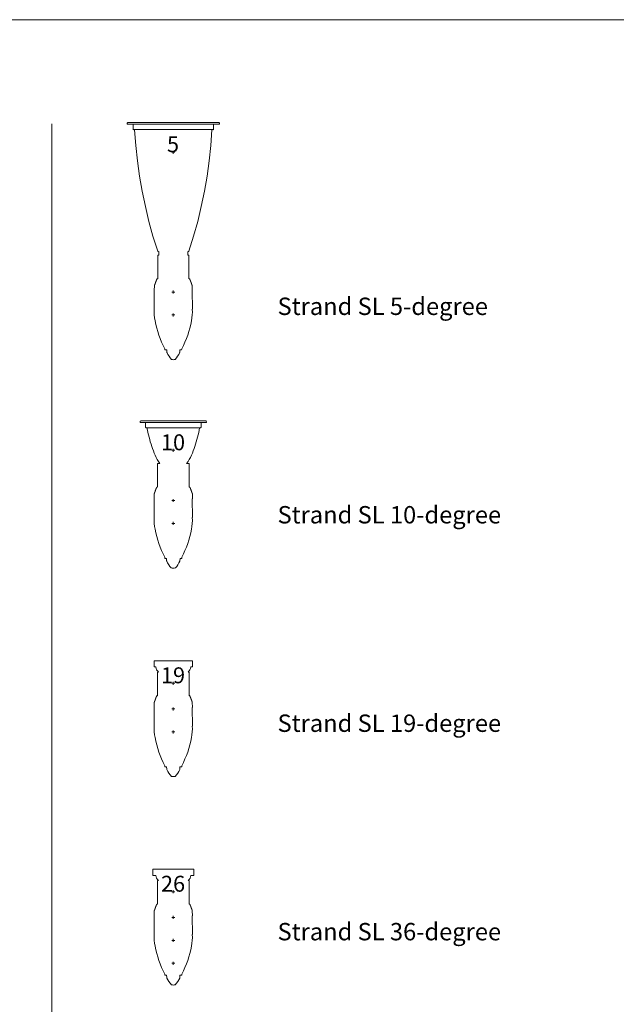
# Model space of a CAD drawing. Units: inches. Extents: x 358.24 to 362.95, y 14.6 to 17.7.
# Drawn here: x 359.5 to 360.01, y 16.85 to 17.7 of the extents above; entities that cross this region are included whole.
import ezdxf

# ---------------------------------------------------------------- set-up
doc = ezdxf.new("R2010")
doc.units = ezdxf.units.IN
doc.header["$LTSCALE"] = 0.2
doc.header["$MEASUREMENT"] = 0
doc.layers.get('0').update_dxf_attribs({"lineweight": 5})
doc.layers.add('4', color=7, linetype='Continuous', lineweight=5)
doc.layers.add('border', color=7, linetype='Continuous', lineweight=5)
doc.styles.add('Arial', font='Arial')

# ---------------------------------------------------------------- blocks, each defined once
blk = doc.blocks.new('STRAND_SL05')
at = {"layer": 'border', "color": 5, "linetype": 'Continuous', "lineweight": 5}
for p, q in [((-7.96, 32.98), (-7.96, 33.11)), ((-7.96, 32.98), (0, 32.98)), ((-7.87, 33.25), (0, 33.25)), ((-6.96, 32.98), (-6.96, 32.06)), ((7.87, 33.25), (0, 33.25)), ((7.96, 32.98), (0, 32.98)), ((6.96, 32.98), (6.96, 32.06)), ((7.96, 32.98), (7.96, 33.11)), ((-6.9, 32.01), (0, 32.01)), ((6.9, 32.01), (0, 32.01)), ((0, 28.11), (-0.25, 28.11)), ((0, 28.11), (0, 28.36)), ((0, 28.11), (0.25, 28.11)), ((0, 28.11), (0, 27.86)), ((-2.69, 6.26), (-2.69, 10.29)), ((-2.63, 10.34), (-2.52, 10.34)), ((-2.52, 10.34), (-2.52, 10.94)), ((2.52, 10.34), (2.52, 10.94)), ((2.63, 10.34), (2.52, 10.34)), ((2.69, 6.26), (2.69, 10.29)), ((-3.28, 4.24), (-3.25, 5.12)), ((3.28, 4.24), (3.25, 5.12)), ((-3.29, 1), (-3.28, 4.24)), ((0, 3.96), (-0.25, 3.96)), ((0, 3.96), (0, 4.21)), ((0, 3.96), (0.25, 3.96)), ((0, 3.96), (0, 3.71)), ((3.29, 1), (3.28, 4.24)), ((0, 0), (-0.25, 0)), ((0, 0), (0, 0.25)), ((0, 0), (0.25, 0)), ((0, 0), (0, -0.25)), ((-1.45, -5.84), (-1.44, -6)), ((-1.12, -6.04), (-1.4, -6.04)), ((-1.12, -6.04), (-1.1, -6.44)), ((1.12, -6.04), (1.1, -6.44)), ((1.12, -6.04), (1.4, -6.04)), ((1.45, -5.84), (1.44, -6))]:
    blk.add_line(p, q, dxfattribs=at)
at = {"layer": 'border', "color": 5, "linetype": 'Continuous', "lineweight": 5, "flags": 128}
for points in [[(-2.68, 11.04), (-3.51, 13.59), (-4.21, 16.16), (-4.82, 18.76), (-5.36, 21.36), (-5.82, 23.98), (-6.2, 26.62), (-6.5, 29.27), (-6.68, 31.95)], [(2.68, 11.04), (3.51, 13.59), (4.21, 16.16), (4.82, 18.76), (5.36, 21.36), (5.82, 23.98), (6.2, 26.62), (6.5, 29.27), (6.68, 31.95)], [(-1.08, -6.51), (-1.09, -6.49), (-1.1, -6.46), (-1.1, -6.44)], [(1.08, -6.51), (1.09, -6.49), (1.1, -6.46), (1.1, -6.44)]]:
    blk.add_lwpolyline(points, dxfattribs=at)
at = {"layer": 'border', "color": 5, "linetype": 'Continuous', "lineweight": 5}
for centre, radius, start, end in [((-7.8, 33.11), 0.158, 115.8419, 180), ((7.8, 33.11), 0.158, 0, 64.1581), ((-6.9, 32.06), 0.0592, 180, 270), ((-6.74, 31.95), 0.0592, 2.0817, 90), ((6.74, 31.95), 0.0592, 90, 177.9183), ((6.9, 32.06), 0.0592, 270, 0), ((-2.63, 10.29), 0.0592, 92, 180), ((-2.53, 11.09), 0.158, 199.8276, 273.776), ((2.53, 11.09), 0.158, 266.224, 340.1724), ((2.63, 10.29), 0.0592, 0, 88), ((-2.71, 6.26), 0.0197, 279.6904, 0), ((2.71, 6.26), 0.0197, 180, 260.3096), ((3.38, 0.5), 6.68, 175.6693, 192.9313), ((-3.38, 0.5), 6.68, 347.0687, 4.3307), ((13.17, 1.98), 16.58, 190.3392, 208.1345), ((-13.17, 1.98), 16.58, 331.8655, 349.6608), ((-1.4, -6), 0.0394, 182, 270), ((2.66, -4.86), 4.09, 203.8161, 223.5634), ((-2.66, -4.86), 4.09, 316.4366, 336.1839), ((1.4, -6), 0.0394, 270, 358), ((0, -6.6), 1.12, 254.3834, 285.6166)]:
    blk.add_arc(centre, radius, start, end, dxfattribs=at)
for points, weights, knots in [([(-3.25, 5.12), (-3.24, 5.14), (-3.23, 5.17), (-3.23, 5.17), (-3.23, 5.17), (-3.22, 5.2), (-3.21, 5.23), (-3.2, 5.26), (-3.18, 5.28), (-3.17, 5.31), (-3.16, 5.34), (-3.15, 5.37), (-3.14, 5.4), (-3.13, 5.43), (-3.12, 5.45), (-3.1, 5.52), (-3.08, 5.59), (-3.07, 5.62), (-3.06, 5.64), (-3.05, 5.67), (-3.04, 5.7), (-3.02, 5.73), (-3.01, 5.76), (-3, 5.79), (-2.99, 5.81), (-2.98, 5.84), (-2.97, 5.87), (-2.97, 5.87), (-2.97, 5.88), (-2.96, 5.9), (-2.95, 5.92), (-2.95, 5.94), (-2.94, 5.95), (-2.93, 5.97), (-2.92, 5.99), (-2.92, 6), (-2.92, 6), (-2.91, 6.03), (-2.9, 6.06), (-2.89, 6.07), (-2.89, 6.07), (-2.88, 6.1), (-2.86, 6.13), (-2.86, 6.13), (-2.86, 6.13), (-2.85, 6.16), (-2.84, 6.18), (-2.83, 6.21), (-2.82, 6.23), (-2.82, 6.24), (-2.81, 6.24), (-2.81, 6.24), (-2.81, 6.24)], [1, 0.999996574564, 1, 1, 1, 0.999991200999, 1, 0.999998485585, 1, 0.99999666072, 1, 1, 1, 0.999999647445, 1, 1, 1, 0.999997933731, 1, 0.9999992679, 1, 0.999994502632, 1, 0.999997966571, 1, 0.999987839787, 1, 1, 1, 0.999995837763, 1, 0.999995115686, 1, 0.999994408071, 1, 1, 1, 0.99997129183, 1, 1, 1, 0.99996196231, 1, 1, 1, 0.999988791247, 1, 0.999959936856, 1, 1, 1, 1, 1], [0, 0, 0, 1, 1, 2, 2, 3, 3, 4, 4, 5, 5, 6, 6, 7, 7, 8, 8, 9, 9, 10, 10, 11, 11, 12, 12, 13, 13, 14, 14, 15, 15, 16, 16, 17, 17, 18, 18, 19, 19, 20, 20, 21, 21, 22, 22, 23, 23, 24, 24, 25, 25, 26, 26, 26]), ([(-2.81, 6.24), (-2.81, 6.24), (-2.81, 6.24), (-2.81, 6.25), (-2.81, 6.25), (-2.81, 6.25), (-2.81, 6.25), (-2.81, 6.25), (-2.81, 6.25), (-2.81, 6.25), (-2.81, 6.25), (-2.81, 6.25), (-2.81, 6.25), (-2.81, 6.25), (-2.81, 6.25), (-2.81, 6.25), (-2.81, 6.25), (-2.81, 6.25), (-2.81, 6.25), (-2.81, 6.25), (-2.81, 6.25), (-2.8, 6.25), (-2.8, 6.25), (-2.8, 6.25), (-2.8, 6.25), (-2.8, 6.26), (-2.8, 6.26), (-2.8, 6.26), (-2.8, 6.26), (-2.79, 6.26), (-2.79, 6.26), (-2.79, 6.26), (-2.79, 6.26), (-2.79, 6.26), (-2.79, 6.26), (-2.79, 6.26), (-2.78, 6.26), (-2.78, 6.26), (-2.77, 6.26), (-2.77, 6.25), (-2.77, 6.25), (-2.77, 6.25), (-2.77, 6.25), (-2.76, 6.25), (-2.76, 6.25), (-2.73, 6.24), (-2.73, 6.24), (-2.72, 6.24), (-2.71, 6.24), (-2.71, 6.24), (-2.71, 6.24), (-2.71, 6.24)], [1, 1, 1, 0.999343932197, 1, 1, 1, 1, 1, 0.999507812901, 1, 1, 1, 0.99947889501, 1, 1, 1, 0.999458065394, 1, 1, 1, 1, 1, 1, 1, 1, 1, 1, 1, 1, 1, 1, 1, 1, 1, 1, 1, 1, 1, 1, 0.999186641096, 1, 1, 1, 1, 1, 1, 1, 1, 1, 1, 1], [0, 0, 0, 1, 1, 2, 2, 3, 3, 4, 4, 5, 5, 6, 6, 7, 7, 8, 8, 9, 9, 10, 11, 12, 13, 14, 15, 16, 17, 18, 19, 20, 21, 22, 23, 24, 25, 26, 27, 27, 28, 28, 29, 29, 30, 31, 32, 33, 34, 35, 36, 36, 37, 37, 37]), ([(2.81, 6.24), (2.81, 6.24), (2.81, 6.24), (2.81, 6.25), (2.81, 6.25), (2.81, 6.25), (2.81, 6.25), (2.81, 6.25), (2.81, 6.25), (2.81, 6.25), (2.81, 6.25), (2.81, 6.25), (2.81, 6.25), (2.81, 6.25), (2.81, 6.25), (2.81, 6.25), (2.81, 6.25), (2.81, 6.25), (2.81, 6.25), (2.81, 6.25), (2.81, 6.25), (2.8, 6.25), (2.8, 6.25), (2.8, 6.25), (2.8, 6.25), (2.8, 6.26), (2.8, 6.26), (2.8, 6.26), (2.8, 6.26), (2.79, 6.26), (2.79, 6.26), (2.79, 6.26), (2.79, 6.26), (2.79, 6.26), (2.79, 6.26), (2.79, 6.26), (2.78, 6.26), (2.78, 6.26), (2.77, 6.26), (2.77, 6.25), (2.77, 6.25), (2.77, 6.25), (2.77, 6.25), (2.76, 6.25), (2.76, 6.25), (2.73, 6.24), (2.73, 6.24), (2.72, 6.24), (2.71, 6.24), (2.71, 6.24), (2.71, 6.24), (2.71, 6.24)], [1, 1, 1, 0.999343932197, 1, 1, 1, 1, 1, 0.999507812901, 1, 1, 1, 0.99947889501, 1, 1, 1, 0.999458065394, 1, 1, 1, 1, 1, 1, 1, 1, 1, 1, 1, 1, 1, 1, 1, 1, 1, 1, 1, 1, 1, 1, 0.999186641096, 1, 1, 1, 1, 1, 1, 1, 1, 1, 1, 1], [0, 0, 0, 1, 1, 2, 2, 3, 3, 4, 4, 5, 5, 6, 6, 7, 7, 8, 8, 9, 9, 10, 11, 12, 13, 14, 15, 16, 17, 18, 19, 20, 21, 22, 23, 24, 25, 26, 27, 27, 28, 28, 29, 29, 30, 31, 32, 33, 34, 35, 36, 36, 37, 37, 37]), ([(3.25, 5.12), (3.24, 5.14), (3.23, 5.17), (3.23, 5.17), (3.23, 5.17), (3.22, 5.2), (3.21, 5.23), (3.2, 5.26), (3.18, 5.28), (3.17, 5.31), (3.16, 5.34), (3.15, 5.37), (3.14, 5.4), (3.13, 5.43), (3.12, 5.45), (3.1, 5.52), (3.08, 5.59), (3.07, 5.62), (3.06, 5.64), (3.05, 5.67), (3.04, 5.7), (3.02, 5.73), (3.01, 5.76), (3, 5.79), (2.99, 5.81), (2.98, 5.84), (2.97, 5.87), (2.97, 5.87), (2.97, 5.88), (2.96, 5.9), (2.95, 5.92), (2.95, 5.94), (2.94, 5.95), (2.93, 5.97), (2.92, 5.99), (2.92, 6), (2.92, 6), (2.91, 6.03), (2.9, 6.06), (2.89, 6.07), (2.89, 6.07), (2.88, 6.1), (2.86, 6.13), (2.86, 6.13), (2.86, 6.13), (2.85, 6.16), (2.84, 6.18), (2.83, 6.21), (2.82, 6.23), (2.82, 6.24), (2.81, 6.24), (2.81, 6.24), (2.81, 6.24)], [1, 0.999996574557, 1, 1, 1, 0.999991204253, 1, 0.999998486747, 1, 0.999996661759, 1, 1, 1, 0.999999647469, 1, 1, 1, 0.999997933743, 1, 0.999999268365, 1, 0.999994504683, 1, 0.999997968242, 1, 0.999987845118, 1, 1, 1, 0.999995837764, 1, 0.999995117538, 1, 0.99999440807, 1, 1, 1, 0.999971291829, 1, 1, 1, 0.999961962309, 1, 1, 1, 0.999988791244, 1, 0.999959936856, 1, 1, 1, 1, 1], [0, 0, 0, 1, 1, 2, 2, 3, 3, 4, 4, 5, 5, 6, 6, 7, 7, 8, 8, 9, 9, 10, 10, 11, 11, 12, 12, 13, 13, 14, 14, 15, 15, 16, 16, 17, 17, 18, 18, 19, 19, 20, 20, 21, 21, 22, 22, 23, 23, 24, 24, 25, 25, 26, 26, 26])]:
    blk.add_rational_spline(points, weights, degree=2, knots=knots, dxfattribs=at)
at = {"layer": 'border', "color": 5, "insert": (-0.05, 30.86), "char_height": 2.75, "attachment_point": 2, "line_spacing_factor": 0.96736, "style": 'Arial'}
blk.add_mtext('5', dxfattribs=at)
blk = doc.blocks.new('STRAND_SL10')
at = {"layer": 'border', "color": 5, "linetype": 'Continuous', "lineweight": 5}
for p, q in [((-5.74, 17.56), (-5.74, 17.44)), ((-5.74, 17.44), (0, 17.44)), ((0, 17.71), (-5.59, 17.71)), ((-4.79, 17.44), (-4.79, 16.61)), ((0, 17.71), (5.59, 17.71)), ((5.74, 17.44), (0, 17.44)), ((4.79, 17.44), (4.79, 16.61)), ((5.74, 17.56), (5.74, 17.44)), ((-4.72, 16.54), (0, 16.54)), ((-4.47, 16.12), (-4.55, 16.54)), ((-4.38, 15.71), (-4.47, 16.12)), ((-4.29, 15.3), (-4.38, 15.71)), ((4.72, 16.54), (0, 16.54)), ((4.29, 15.3), (4.38, 15.71)), ((4.38, 15.71), (4.47, 16.12)), ((4.47, 16.12), (4.55, 16.54)), ((-4.19, 14.9), (-4.29, 15.3)), ((-4.08, 14.5), (-4.19, 14.9)), ((-3.97, 14.1), (-4.08, 14.5)), ((-3.85, 13.71), (-3.97, 14.1)), ((-3.72, 13.31), (-3.85, 13.71)), ((3.72, 13.31), (3.85, 13.71)), ((3.85, 13.71), (3.97, 14.1)), ((3.97, 14.1), (4.08, 14.5)), ((4.08, 14.5), (4.19, 14.9)), ((4.19, 14.9), (4.29, 15.3)), ((-3.58, 12.93), (-3.72, 13.31)), ((-3.44, 12.54), (-3.58, 12.93)), ((-3.29, 12.16), (-3.44, 12.54)), ((-3.13, 11.78), (-3.29, 12.16)), ((0, 12.64), (-0.25, 12.64)), ((0, 12.64), (0, 12.89)), ((0, 12.64), (0, 12.39)), ((0, 12.64), (0.25, 12.64)), ((3.13, 11.78), (3.29, 12.16)), ((3.29, 12.16), (3.44, 12.54)), ((3.44, 12.54), (3.58, 12.93)), ((3.58, 12.93), (3.72, 13.31)), ((-2.95, 11.41), (-3.13, 11.78)), ((-2.76, 11.05), (-2.95, 11.41)), ((-2.56, 10.7), (-2.76, 11.05)), ((-2.74, 6.26), (-2.74, 10.29)), ((-2.68, 10.35), (-2.3, 10.35)), ((-2.3, 10.35), (-2.56, 10.7)), ((2.3, 10.35), (2.56, 10.7)), ((2.68, 10.35), (2.3, 10.35)), ((2.56, 10.7), (2.76, 11.05)), ((2.74, 6.26), (2.74, 10.29)), ((2.76, 11.05), (2.95, 11.41)), ((2.95, 11.41), (3.13, 11.78)), ((-3.33, 4.24), (-3.3, 5.12)), ((3.33, 4.24), (3.3, 5.12)), ((-3.29, 1), (-3.28, 4.24)), ((0, 3.96), (-0.25, 3.96)), ((0, 3.96), (0, 4.21)), ((0, 3.96), (0, 3.71)), ((0, 3.96), (0.25, 3.96)), ((3.29, 1), (3.28, 4.24)), ((0, 0), (-0.25, 0)), ((0, 0), (0, 0.25)), ((0, 0), (0, -0.25)), ((0, 0), (0.25, 0)), ((-1.49, -5.84), (-1.49, -6)), ((-1.17, -6.04), (-1.45, -6.04)), ((-1.17, -6.04), (-1.15, -6.44)), ((1.17, -6.04), (1.15, -6.44)), ((1.17, -6.04), (1.45, -6.04)), ((1.49, -5.84), (1.49, -6))]:
    blk.add_line(p, q, dxfattribs=at)
at = {"layer": 'border', "color": 5, "linetype": 'Continuous', "lineweight": 5, "flags": 128}
for points in [[(-1.13, -6.51), (-1.14, -6.49), (-1.15, -6.46), (-1.15, -6.44)], [(1.13, -6.51), (1.14, -6.49), (1.15, -6.46), (1.15, -6.44)]]:
    blk.add_lwpolyline(points, dxfattribs=at)
at = {"layer": 'border', "color": 5, "linetype": 'Continuous', "lineweight": 5}
for centre, radius, start, end in [((-5.59, 17.56), 0.151, 90, 180), ((5.59, 17.56), 0.151, 0, 90), ((-4.72, 16.61), 0.0755, 180, 270), ((4.72, 16.61), 0.0755, 270, 0), ((-2.68, 10.29), 0.0592, 90, 180), ((2.68, 10.29), 0.0592, 0, 90), ((-2.76, 6.26), 0.0197, 279.6904, 0), ((2.76, 6.26), 0.0197, 180, 260.3096), ((3.38, 0.5), 6.68, 175.6693, 192.9313), ((-3.38, 0.5), 6.68, 347.0687, 4.3307), ((13.17, 1.98), 16.58, 190.3392, 208.1345), ((-13.17, 1.98), 16.58, 331.8655, 349.6608), ((-1.45, -6), 0.0394, 182, 270), ((2.61, -4.86), 4.09, 203.8161, 223.5634), ((-2.61, -4.86), 4.09, 316.4366, 336.1839), ((1.45, -6), 0.0394, 270, 358), ((0, -6.22), 1.5, 256.5059, 283.4941)]:
    blk.add_arc(centre, radius, start, end, dxfattribs=at)
for points, weights, knots in [([(-3.3, 5.12), (-3.29, 5.14), (-3.28, 5.17), (-3.28, 5.17), (-3.28, 5.17), (-3.27, 5.2), (-3.26, 5.23), (-3.25, 5.26), (-3.24, 5.28), (-3.22, 5.31), (-3.21, 5.34), (-3.2, 5.37), (-3.19, 5.4), (-3.18, 5.43), (-3.17, 5.45), (-3.15, 5.52), (-3.13, 5.59), (-3.12, 5.62), (-3.11, 5.64), (-3.1, 5.67), (-3.09, 5.7), (-3.08, 5.73), (-3.06, 5.76), (-3.05, 5.79), (-3.04, 5.81), (-3.03, 5.84), (-3.02, 5.87), (-3.02, 5.87), (-3.02, 5.88), (-3.01, 5.9), (-3, 5.92), (-3, 5.94), (-2.99, 5.95), (-2.98, 5.97), (-2.97, 5.99), (-2.97, 6), (-2.97, 6), (-2.96, 6.03), (-2.95, 6.06), (-2.94, 6.07), (-2.94, 6.07), (-2.93, 6.1), (-2.92, 6.13), (-2.91, 6.13), (-2.91, 6.13), (-2.9, 6.16), (-2.89, 6.18), (-2.88, 6.21), (-2.87, 6.23), (-2.87, 6.24), (-2.86, 6.24), (-2.86, 6.24), (-2.86, 6.24)], [1, 0.999996574489, 1, 1, 1, 0.999991200829, 1, 0.999998485545, 1, 0.999996660651, 1, 1, 1, 0.999999647489, 1, 1, 1, 0.999997933703, 1, 0.999999267893, 1, 0.999994502524, 1, 0.999997966528, 1, 0.999987839552, 1, 1, 1, 0.999995837678, 1, 0.999995115588, 1, 0.999994407964, 1, 1, 1, 0.999971291279, 1, 1, 1, 0.999961961579, 1, 1, 1, 0.99998879103, 1, 0.999959936089, 1, 1, 1, 1, 1], [0, 0, 0, 1, 1, 2, 2, 3, 3, 4, 4, 5, 5, 6, 6, 7, 7, 8, 8, 9, 9, 10, 10, 11, 11, 12, 12, 13, 13, 14, 14, 15, 15, 16, 16, 17, 17, 18, 18, 19, 19, 20, 20, 21, 21, 22, 22, 23, 23, 24, 24, 25, 25, 26, 26, 26]), ([(-2.86, 6.24), (-2.86, 6.24), (-2.86, 6.24), (-2.86, 6.25), (-2.86, 6.25), (-2.86, 6.25), (-2.86, 6.25), (-2.86, 6.25), (-2.86, 6.25), (-2.86, 6.25), (-2.86, 6.25), (-2.86, 6.25), (-2.86, 6.25), (-2.86, 6.25), (-2.86, 6.25), (-2.86, 6.25), (-2.86, 6.25), (-2.86, 6.25), (-2.86, 6.25), (-2.86, 6.25), (-2.86, 6.25), (-2.86, 6.25), (-2.85, 6.25), (-2.85, 6.25), (-2.85, 6.25), (-2.85, 6.26), (-2.85, 6.26), (-2.85, 6.26), (-2.85, 6.26), (-2.85, 6.26), (-2.84, 6.26), (-2.84, 6.26), (-2.84, 6.26), (-2.84, 6.26), (-2.84, 6.26), (-2.84, 6.26), (-2.84, 6.26), (-2.83, 6.26), (-2.83, 6.26), (-2.82, 6.25), (-2.82, 6.25), (-2.82, 6.25), (-2.82, 6.25), (-2.81, 6.25), (-2.81, 6.25), (-2.78, 6.24), (-2.78, 6.24), (-2.77, 6.24), (-2.76, 6.24), (-2.76, 6.24), (-2.76, 6.24), (-2.76, 6.24)], [1, 1, 1, 0.999343932604, 1, 1, 1, 1, 1, 0.999507813351, 1, 1, 1, 0.999478895552, 1, 1, 1, 0.999458066017, 1, 1, 1, 1, 1, 1, 1, 1, 1, 1, 1, 1, 1, 1, 1, 1, 1, 1, 1, 1, 1, 1, 0.999186641197, 1, 1, 1, 1, 1, 1, 1, 1, 1, 1, 1], [0, 0, 0, 1, 1, 2, 2, 3, 3, 4, 4, 5, 5, 6, 6, 7, 7, 8, 8, 9, 9, 10, 11, 12, 13, 14, 15, 16, 17, 18, 19, 20, 21, 22, 23, 24, 25, 26, 27, 27, 28, 28, 29, 29, 30, 31, 32, 33, 34, 35, 36, 36, 37, 37, 37]), ([(2.86, 6.24), (2.86, 6.24), (2.86, 6.24), (2.86, 6.25), (2.86, 6.25), (2.86, 6.25), (2.86, 6.25), (2.86, 6.25), (2.86, 6.25), (2.86, 6.25), (2.86, 6.25), (2.86, 6.25), (2.86, 6.25), (2.86, 6.25), (2.86, 6.25), (2.86, 6.25), (2.86, 6.25), (2.86, 6.25), (2.86, 6.25), (2.86, 6.25), (2.86, 6.25), (2.86, 6.25), (2.85, 6.25), (2.85, 6.25), (2.85, 6.25), (2.85, 6.26), (2.85, 6.26), (2.85, 6.26), (2.85, 6.26), (2.85, 6.26), (2.84, 6.26), (2.84, 6.26), (2.84, 6.26), (2.84, 6.26), (2.84, 6.26), (2.84, 6.26), (2.84, 6.26), (2.83, 6.26), (2.83, 6.26), (2.82, 6.25), (2.82, 6.25), (2.82, 6.25), (2.82, 6.25), (2.81, 6.25), (2.81, 6.25), (2.78, 6.24), (2.78, 6.24), (2.77, 6.24), (2.76, 6.24), (2.76, 6.24), (2.76, 6.24), (2.76, 6.24)], [1, 1, 1, 0.999343932604, 1, 1, 1, 1, 1, 0.999507813351, 1, 1, 1, 0.999478895552, 1, 1, 1, 0.999458066017, 1, 1, 1, 1, 1, 1, 1, 1, 1, 1, 1, 1, 1, 1, 1, 1, 1, 1, 1, 1, 1, 1, 0.999186641197, 1, 1, 1, 1, 1, 1, 1, 1, 1, 1, 1], [0, 0, 0, 1, 1, 2, 2, 3, 3, 4, 4, 5, 5, 6, 6, 7, 7, 8, 8, 9, 9, 10, 11, 12, 13, 14, 15, 16, 17, 18, 19, 20, 21, 22, 23, 24, 25, 26, 27, 27, 28, 28, 29, 29, 30, 31, 32, 33, 34, 35, 36, 36, 37, 37, 37]), ([(3.3, 5.12), (3.29, 5.14), (3.28, 5.17), (3.28, 5.17), (3.28, 5.17), (3.27, 5.2), (3.26, 5.23), (3.25, 5.26), (3.24, 5.28), (3.22, 5.31), (3.21, 5.34), (3.2, 5.37), (3.19, 5.4), (3.18, 5.43), (3.17, 5.45), (3.15, 5.52), (3.13, 5.59), (3.12, 5.62), (3.11, 5.64), (3.1, 5.67), (3.09, 5.7), (3.08, 5.73), (3.06, 5.76), (3.05, 5.79), (3.04, 5.81), (3.03, 5.84), (3.02, 5.87), (3.02, 5.87), (3.02, 5.88), (3.01, 5.9), (3, 5.92), (3, 5.94), (2.99, 5.95), (2.98, 5.97), (2.97, 5.99), (2.97, 6), (2.97, 6), (2.96, 6.03), (2.95, 6.06), (2.94, 6.07), (2.94, 6.07), (2.93, 6.1), (2.92, 6.13), (2.91, 6.13), (2.91, 6.13), (2.9, 6.16), (2.89, 6.18), (2.88, 6.21), (2.87, 6.23), (2.87, 6.24), (2.86, 6.24), (2.86, 6.24), (2.86, 6.24)], [1, 0.999996574496, 1, 1, 1, 0.999991204083, 1, 0.999998486708, 1, 0.999996661701, 1, 1, 1, 0.999999647489, 1, 1, 1, 0.999997933698, 1, 0.999999268349, 1, 0.999994504575, 1, 0.999997968192, 1, 0.999987844886, 1, 1, 1, 0.999995837679, 1, 0.999995117447, 1, 0.999994407959, 1, 1, 1, 0.999971291279, 1, 1, 1, 0.99996196158, 1, 1, 1, 0.999988791031, 1, 0.999959936088, 1, 1, 1, 1, 1], [0, 0, 0, 1, 1, 2, 2, 3, 3, 4, 4, 5, 5, 6, 6, 7, 7, 8, 8, 9, 9, 10, 10, 11, 11, 12, 12, 13, 13, 14, 14, 15, 15, 16, 16, 17, 17, 18, 18, 19, 19, 20, 20, 21, 21, 22, 22, 23, 23, 24, 24, 25, 25, 26, 26, 26])]:
    blk.add_rational_spline(points, weights, degree=2, knots=knots, dxfattribs=at)
at = {"layer": 'border', "color": 5, "insert": (-0.05, 15.39), "char_height": 2.75, "attachment_point": 2, "line_spacing_factor": 0.96736, "style": 'Arial'}
blk.add_mtext('10', dxfattribs=at)
blk = doc.blocks.new('STRAND_SL19')
at = {"layer": 'border', "color": 5, "linetype": 'Continuous', "lineweight": 5}
for p, q in [((-3.3, 12.29), (0, 12.29)), ((-3.3, 12.29), (-3.3, 11.21)), ((3.29, 12.29), (0, 12.29)), ((3.29, 12.29), (3.29, 11.21)), ((-3.3, 11.21), (-3.03, 11.21)), ((-2.73, 6.26), (-2.73, 10.28)), ((-2.56, 10.34), (-2.67, 10.34)), ((2.55, 10.34), (2.66, 10.34)), ((2.72, 6.26), (2.72, 10.28)), ((3.29, 11.21), (3.02, 11.21)), ((0, 8.4), (0, 8.65)), ((0, 8.4), (-0.25, 8.4)), ((0, 8.4), (0.25, 8.4)), ((0, 8.4), (0, 8.15)), ((-3.32, 4.24), (-3.28, 5.12)), ((3.31, 4.24), (3.27, 5.12)), ((-3.29, 1), (-3.28, 4.24)), ((0, 3.96), (-0.25, 3.96)), ((0, 3.96), (0, 4.21)), ((0, 3.96), (0.25, 3.96)), ((0, 3.96), (0, 3.71)), ((3.29, 1), (3.28, 4.24)), ((0, 0), (-0.25, 0)), ((0, 0), (0, 0.25)), ((0, 0), (0.25, 0)), ((0, 0), (0, -0.25)), ((-1.48, -5.84), (-1.47, -6)), ((-1.15, -6.04), (-1.43, -6.04)), ((-1.15, -6.04), (-1.13, -6.44)), ((1.14, -6.04), (1.13, -6.44)), ((1.14, -6.04), (1.43, -6.04)), ((1.47, -5.84), (1.46, -6))]:
    blk.add_line(p, q, dxfattribs=at)
at = {"layer": 'border', "color": 5, "linetype": 'Continuous', "lineweight": 5, "flags": 128}
for points in [[(-1.12, -6.51), (-1.12, -6.49), (-1.13, -6.46), (-1.13, -6.44)], [(1.11, -6.51), (1.12, -6.49), (1.12, -6.46), (1.13, -6.44)]]:
    blk.add_lwpolyline(points, dxfattribs=at)
at = {"layer": 'border', "color": 5, "linetype": 'Continuous', "lineweight": 5}
for centre, radius, start, end in [((-1.9, 11.27), 1.13, 182.8401, 234.6636), ((-2.67, 10.28), 0.0592, 92, 180), ((1.89, 11.27), 1.13, 305.3364, 357.1599), ((2.66, 10.28), 0.0592, 0, 88), ((-2.75, 6.26), 0.0197, 279.6904, 0), ((2.74, 6.26), 0.0197, 180, 260.3096), ((3.38, 0.5), 6.68, 175.6693, 192.9313), ((-3.38, 0.5), 6.68, 347.0687, 4.3307), ((13.17, 1.98), 16.58, 190.3392, 208.1345), ((-13.17, 1.98), 16.58, 331.8655, 349.6608), ((-1.43, -6), 0.0394, 182, 270), ((2.63, -4.86), 4.09, 203.8161, 223.5634), ((-2.63, -4.86), 4.09, 316.4366, 336.1839), ((1.43, -6), 0.0394, 270, 358), ((0, -6.38), 1.34, 255.7145, 284.2855)]:
    blk.add_arc(centre, radius, start, end, dxfattribs=at)
for points, weights, knots in [([(-3.28, 5.12), (-3.27, 5.14), (-3.26, 5.17), (-3.26, 5.17), (-3.26, 5.17), (-3.25, 5.2), (-3.24, 5.23), (-3.23, 5.26), (-3.22, 5.28), (-3.21, 5.31), (-3.2, 5.34), (-3.19, 5.37), (-3.18, 5.4), (-3.17, 5.43), (-3.16, 5.45), (-3.13, 5.52), (-3.11, 5.59), (-3.1, 5.62), (-3.09, 5.64), (-3.08, 5.67), (-3.07, 5.7), (-3.06, 5.73), (-3.05, 5.76), (-3.04, 5.79), (-3.03, 5.81), (-3.02, 5.84), (-3.01, 5.87), (-3, 5.87), (-3, 5.88), (-3, 5.9), (-2.99, 5.92), (-2.98, 5.94), (-2.97, 5.95), (-2.97, 5.97), (-2.96, 5.99), (-2.96, 6), (-2.95, 6), (-2.94, 6.03), (-2.93, 6.06), (-2.93, 6.07), (-2.92, 6.07), (-2.91, 6.1), (-2.9, 6.13), (-2.9, 6.13), (-2.9, 6.13), (-2.89, 6.16), (-2.88, 6.18), (-2.86, 6.21), (-2.85, 6.23), (-2.85, 6.24), (-2.85, 6.24), (-2.85, 6.24), (-2.85, 6.24)], [1, 0.999996574564, 1, 1, 1, 0.999991200999, 1, 0.999998485579, 1, 0.999996660714, 1, 1, 1, 0.999999647469, 1, 1, 1, 0.99999793374, 1, 0.9999992679, 1, 0.99999450263, 1, 0.999997966576, 1, 0.999987839786, 1, 1, 1, 0.99999583777, 1, 0.999995115679, 1, 0.999994408071, 1, 1, 1, 0.999971291829, 1, 1, 1, 0.99996196231, 1, 1, 1, 0.999988791246, 1, 0.999959936856, 1, 1, 1, 1, 1], [0, 0, 0, 1, 1, 2, 2, 3, 3, 4, 4, 5, 5, 6, 6, 7, 7, 8, 8, 9, 9, 10, 10, 11, 11, 12, 12, 13, 13, 14, 14, 15, 15, 16, 16, 17, 17, 18, 18, 19, 19, 20, 20, 21, 21, 22, 22, 23, 23, 24, 24, 25, 25, 26, 26, 26]), ([(-2.85, 6.24), (-2.85, 6.24), (-2.85, 6.24), (-2.85, 6.25), (-2.85, 6.25), (-2.85, 6.25), (-2.84, 6.25), (-2.84, 6.25), (-2.84, 6.25), (-2.84, 6.25), (-2.84, 6.25), (-2.84, 6.25), (-2.84, 6.25), (-2.84, 6.25), (-2.84, 6.25), (-2.84, 6.25), (-2.84, 6.25), (-2.84, 6.25), (-2.84, 6.25), (-2.84, 6.25), (-2.84, 6.25), (-2.84, 6.25), (-2.84, 6.25), (-2.84, 6.25), (-2.84, 6.25), (-2.84, 6.26), (-2.83, 6.26), (-2.83, 6.26), (-2.83, 6.26), (-2.83, 6.26), (-2.83, 6.26), (-2.83, 6.26), (-2.83, 6.26), (-2.82, 6.26), (-2.82, 6.26), (-2.82, 6.26), (-2.82, 6.26), (-2.81, 6.26), (-2.81, 6.26), (-2.81, 6.25), (-2.81, 6.25), (-2.8, 6.25), (-2.8, 6.25), (-2.8, 6.25), (-2.79, 6.25), (-2.77, 6.24), (-2.76, 6.24), (-2.76, 6.24), (-2.74, 6.24), (-2.74, 6.24), (-2.74, 6.24), (-2.74, 6.24)], [1, 1, 1, 0.999343932197, 1, 1, 1, 1, 1, 0.999507812901, 1, 1, 1, 0.99947889501, 1, 1, 1, 0.999458065394, 1, 1, 1, 1, 1, 1, 1, 1, 1, 1, 1, 1, 1, 1, 1, 1, 1, 1, 1, 1, 1, 1, 0.999186641096, 1, 1, 1, 1, 1, 1, 1, 1, 1, 1, 1], [0, 0, 0, 1, 1, 2, 2, 3, 3, 4, 4, 5, 5, 6, 6, 7, 7, 8, 8, 9, 9, 10, 11, 12, 13, 14, 15, 16, 17, 18, 19, 20, 21, 22, 23, 24, 25, 26, 27, 27, 28, 28, 29, 29, 30, 31, 32, 33, 34, 35, 36, 36, 37, 37, 37]), ([(2.84, 6.24), (2.84, 6.24), (2.84, 6.24), (2.84, 6.25), (2.84, 6.25), (2.84, 6.25), (2.84, 6.25), (2.84, 6.25), (2.84, 6.25), (2.84, 6.25), (2.84, 6.25), (2.84, 6.25), (2.84, 6.25), (2.84, 6.25), (2.84, 6.25), (2.84, 6.25), (2.84, 6.25), (2.83, 6.25), (2.83, 6.25), (2.83, 6.25), (2.83, 6.25), (2.83, 6.25), (2.83, 6.25), (2.83, 6.25), (2.83, 6.25), (2.83, 6.26), (2.83, 6.26), (2.82, 6.26), (2.82, 6.26), (2.82, 6.26), (2.82, 6.26), (2.82, 6.26), (2.82, 6.26), (2.82, 6.26), (2.81, 6.26), (2.81, 6.26), (2.81, 6.26), (2.8, 6.26), (2.8, 6.26), (2.8, 6.25), (2.8, 6.25), (2.8, 6.25), (2.79, 6.25), (2.79, 6.25), (2.79, 6.25), (2.76, 6.24), (2.76, 6.24), (2.75, 6.24), (2.74, 6.24), (2.73, 6.24), (2.73, 6.24), (2.73, 6.24)], [1, 1, 1, 0.999343932604, 1, 1, 1, 1, 1, 0.999507813351, 1, 1, 1, 0.999478895552, 1, 1, 1, 0.999458066017, 1, 1, 1, 1, 1, 1, 1, 1, 1, 1, 1, 1, 1, 1, 1, 1, 1, 1, 1, 1, 1, 1, 0.999186641197, 1, 1, 1, 1, 1, 1, 1, 1, 1, 1, 1], [0, 0, 0, 1, 1, 2, 2, 3, 3, 4, 4, 5, 5, 6, 6, 7, 7, 8, 8, 9, 9, 10, 11, 12, 13, 14, 15, 16, 17, 18, 19, 20, 21, 22, 23, 24, 25, 26, 27, 27, 28, 28, 29, 29, 30, 31, 32, 33, 34, 35, 36, 36, 37, 37, 37]), ([(3.27, 5.12), (3.26, 5.14), (3.26, 5.17), (3.25, 5.17), (3.25, 5.17), (3.24, 5.2), (3.23, 5.23), (3.22, 5.26), (3.21, 5.28), (3.2, 5.31), (3.19, 5.34), (3.18, 5.37), (3.17, 5.4), (3.16, 5.43), (3.15, 5.45), (3.13, 5.52), (3.1, 5.59), (3.09, 5.62), (3.08, 5.64), (3.07, 5.67), (3.06, 5.7), (3.05, 5.73), (3.04, 5.76), (3.03, 5.79), (3.02, 5.81), (3.01, 5.84), (3, 5.87), (3, 5.87), (3, 5.88), (2.99, 5.9), (2.98, 5.92), (2.97, 5.94), (2.97, 5.95), (2.96, 5.97), (2.95, 5.99), (2.95, 6), (2.95, 6), (2.94, 6.03), (2.92, 6.06), (2.92, 6.07), (2.92, 6.07), (2.9, 6.1), (2.89, 6.13), (2.89, 6.13), (2.89, 6.13), (2.88, 6.16), (2.87, 6.18), (2.86, 6.21), (2.84, 6.23), (2.84, 6.24), (2.84, 6.24), (2.84, 6.24), (2.84, 6.24)], [1, 0.999996574494, 1, 1, 1, 0.999991204084, 1, 0.999998486697, 1, 0.99999666169, 1, 1, 1, 0.999999647489, 1, 1, 1, 0.999997933691, 1, 0.999999268291, 1, 0.999994504577, 1, 0.9999979682, 1, 0.999987844882, 1, 1, 1, 0.999995837679, 1, 0.999995117452, 1, 0.999994407961, 1, 1, 1, 0.999971291278, 1, 1, 1, 0.99996196158, 1, 1, 1, 0.999988791029, 1, 0.999959936089, 1, 1, 1, 1, 1], [0, 0, 0, 1, 1, 2, 2, 3, 3, 4, 4, 5, 5, 6, 6, 7, 7, 8, 8, 9, 9, 10, 10, 11, 11, 12, 12, 13, 13, 14, 14, 15, 15, 16, 16, 17, 17, 18, 18, 19, 19, 20, 20, 21, 21, 22, 22, 23, 23, 24, 24, 25, 25, 26, 26, 26])]:
    blk.add_rational_spline(points, weights, degree=2, knots=knots, dxfattribs=at)
at = {"layer": 'border', "color": 5, "insert": (-0.05, 11.15), "char_height": 2.75, "attachment_point": 2, "line_spacing_factor": 0.96736, "style": 'Arial'}
blk.add_mtext('19', dxfattribs=at)
blk = doc.blocks.new('STRAND_SL26')
at = {"color": 5, "linetype": 'Continuous', "lineweight": 5}
for p, q in [((-3.52, 12.29), (0, 12.29)), ((-3.52, 12.29), (-3.52, 11.21)), ((3.52, 12.29), (0, 12.29)), ((3.52, 12.29), (3.52, 11.21)), ((-3.52, 11.21), (-3.03, 11.21)), ((-2.73, 6.26), (-2.73, 10.28)), ((-2.56, 10.34), (-2.67, 10.34)), ((2.56, 10.34), (2.67, 10.34)), ((2.73, 6.26), (2.73, 10.28)), ((3.52, 11.21), (3.03, 11.21)), ((0, 8.4), (0, 8.65)), ((0, 8.4), (-0.25, 8.4)), ((0, 8.4), (0, 8.15)), ((0, 8.4), (0.25, 8.4)), ((-3.32, 4.24), (-3.28, 5.12)), ((3.32, 4.24), (3.28, 5.12)), ((-3.29, 1), (-3.28, 4.24)), ((0, 3.96), (-0.25, 3.96)), ((0, 3.96), (0, 4.21)), ((0, 3.96), (0, 3.71)), ((0, 3.96), (0.25, 3.96)), ((3.29, 1), (3.28, 4.24)), ((0, 0), (-0.25, 0)), ((0, 0), (0, 0.25)), ((0, 0), (0, -0.25)), ((0, 0), (0.25, 0)), ((0, -3.96), (-0.25, -3.96)), ((0, -3.96), (0, -3.71)), ((0, -3.96), (0, -4.21)), ((0, -3.96), (0.25, -3.96)), ((-1.48, -5.84), (-1.47, -6)), ((-1.15, -6.04), (-1.43, -6.04)), ((-1.15, -6.04), (-1.13, -6.44)), ((1.15, -6.04), (1.13, -6.44)), ((1.15, -6.04), (1.43, -6.04)), ((1.48, -5.84), (1.47, -6))]:
    blk.add_line(p, q, dxfattribs=at)
at = {"color": 5, "linetype": 'Continuous', "lineweight": 5, "flags": 128}
for points in [[(-1.12, -6.51), (-1.12, -6.49), (-1.13, -6.46), (-1.13, -6.44)], [(1.12, -6.51), (1.12, -6.49), (1.13, -6.46), (1.13, -6.44)]]:
    blk.add_lwpolyline(points, dxfattribs=at)
at = {"color": 5, "linetype": 'Continuous', "lineweight": 5}
for centre, radius, start, end in [((-1.9, 11.27), 1.13, 182.8401, 234.6636), ((-2.67, 10.28), 0.0592, 92, 180), ((1.9, 11.27), 1.13, 305.3364, 357.1599), ((2.67, 10.28), 0.0592, 0, 88), ((-2.75, 6.26), 0.0197, 279.6904, 0), ((2.75, 6.26), 0.0197, 180, 260.3096), ((3.38, 0.5), 6.68, 175.6693, 192.9313), ((-3.38, 0.5), 6.68, 347.0687, 4.3307), ((13.17, 1.98), 16.58, 190.3392, 208.1345), ((-13.17, 1.98), 16.58, 331.8655, 349.6608), ((-1.43, -6), 0.0394, 182, 270), ((2.63, -4.86), 4.09, 203.8161, 223.5634), ((-2.63, -4.86), 4.09, 316.4366, 336.1839), ((1.43, -6), 0.0394, 270, 358), ((0, -6.38), 1.34, 255.7145, 270), ((0, -6.38), 1.34, 270, 284.2855)]:
    blk.add_arc(centre, radius, start, end, dxfattribs=at)
for points, weights, knots in [([(-3.28, 5.12), (-3.27, 5.14), (-3.26, 5.17), (-3.26, 5.17), (-3.26, 5.17), (-3.25, 5.2), (-3.24, 5.23), (-3.23, 5.26), (-3.22, 5.28), (-3.21, 5.31), (-3.2, 5.34), (-3.19, 5.37), (-3.18, 5.4), (-3.17, 5.43), (-3.16, 5.45), (-3.13, 5.52), (-3.11, 5.59), (-3.1, 5.62), (-3.09, 5.64), (-3.08, 5.67), (-3.07, 5.7), (-3.06, 5.73), (-3.05, 5.76), (-3.04, 5.79), (-3.03, 5.81), (-3.02, 5.84), (-3.01, 5.87), (-3, 5.87), (-3, 5.88), (-3, 5.9), (-2.99, 5.92), (-2.98, 5.94), (-2.97, 5.95), (-2.97, 5.97), (-2.96, 5.99), (-2.96, 6), (-2.95, 6), (-2.94, 6.03), (-2.93, 6.06), (-2.93, 6.07), (-2.92, 6.07), (-2.91, 6.1), (-2.9, 6.13), (-2.9, 6.13), (-2.9, 6.13), (-2.89, 6.16), (-2.88, 6.18), (-2.86, 6.21), (-2.85, 6.23), (-2.85, 6.24), (-2.85, 6.24), (-2.85, 6.24), (-2.85, 6.24)], [1, 0.999996574557, 1, 1, 1, 0.999991201001, 1, 0.999998485579, 1, 0.999996660715, 1, 1, 1, 0.999999647445, 1, 1, 1, 0.99999793374, 1, 0.99999926791, 1, 0.999994502627, 1, 0.999997966562, 1, 0.999987839788, 1, 1, 1, 0.999995837763, 1, 0.999995115686, 1, 0.99999440807, 1, 1, 1, 0.999971291829, 1, 1, 1, 0.99996196231, 1, 1, 1, 0.999988791246, 1, 0.999959936856, 1, 1, 1, 1, 1], [0, 0, 0, 1, 1, 2, 2, 3, 3, 4, 4, 5, 5, 6, 6, 7, 7, 8, 8, 9, 9, 10, 10, 11, 11, 12, 12, 13, 13, 14, 14, 15, 15, 16, 16, 17, 17, 18, 18, 19, 19, 20, 20, 21, 21, 22, 22, 23, 23, 24, 24, 25, 25, 26, 26, 26]), ([(-2.85, 6.24), (-2.85, 6.24), (-2.85, 6.24), (-2.85, 6.25), (-2.85, 6.25), (-2.85, 6.25), (-2.84, 6.25), (-2.84, 6.25), (-2.84, 6.25), (-2.84, 6.25), (-2.84, 6.25), (-2.84, 6.25), (-2.84, 6.25), (-2.84, 6.25), (-2.84, 6.25), (-2.84, 6.25), (-2.84, 6.25), (-2.84, 6.25), (-2.84, 6.25), (-2.84, 6.25), (-2.84, 6.25), (-2.84, 6.25), (-2.84, 6.25), (-2.84, 6.25), (-2.84, 6.25), (-2.84, 6.26), (-2.83, 6.26), (-2.83, 6.26), (-2.83, 6.26), (-2.83, 6.26), (-2.83, 6.26), (-2.83, 6.26), (-2.83, 6.26), (-2.82, 6.26), (-2.82, 6.26), (-2.82, 6.26), (-2.82, 6.26), (-2.81, 6.26), (-2.81, 6.26), (-2.81, 6.25), (-2.81, 6.25), (-2.8, 6.25), (-2.8, 6.25), (-2.8, 6.25), (-2.79, 6.25), (-2.77, 6.24), (-2.76, 6.24), (-2.76, 6.24), (-2.74, 6.24), (-2.74, 6.24), (-2.74, 6.24), (-2.74, 6.24)], [1, 1, 1, 0.999343932197, 1, 1, 1, 1, 1, 0.999507812901, 1, 1, 1, 0.99947889501, 1, 1, 1, 0.999458065394, 1, 1, 1, 1, 1, 1, 1, 1, 1, 1, 1, 1, 1, 1, 1, 1, 1, 1, 1, 1, 1, 1, 0.999186641096, 1, 1, 1, 1, 1, 1, 1, 1, 1, 1, 1], [0, 0, 0, 1, 1, 2, 2, 3, 3, 4, 4, 5, 5, 6, 6, 7, 7, 8, 8, 9, 9, 10, 11, 12, 13, 14, 15, 16, 17, 18, 19, 20, 21, 22, 23, 24, 25, 26, 27, 27, 28, 28, 29, 29, 30, 31, 32, 33, 34, 35, 36, 36, 37, 37, 37]), ([(2.85, 6.24), (2.85, 6.24), (2.85, 6.24), (2.85, 6.25), (2.85, 6.25), (2.85, 6.25), (2.84, 6.25), (2.84, 6.25), (2.84, 6.25), (2.84, 6.25), (2.84, 6.25), (2.84, 6.25), (2.84, 6.25), (2.84, 6.25), (2.84, 6.25), (2.84, 6.25), (2.84, 6.25), (2.84, 6.25), (2.84, 6.25), (2.84, 6.25), (2.84, 6.25), (2.84, 6.25), (2.84, 6.25), (2.84, 6.25), (2.84, 6.25), (2.84, 6.26), (2.83, 6.26), (2.83, 6.26), (2.83, 6.26), (2.83, 6.26), (2.83, 6.26), (2.83, 6.26), (2.83, 6.26), (2.82, 6.26), (2.82, 6.26), (2.82, 6.26), (2.82, 6.26), (2.81, 6.26), (2.81, 6.26), (2.81, 6.25), (2.81, 6.25), (2.8, 6.25), (2.8, 6.25), (2.8, 6.25), (2.79, 6.25), (2.77, 6.24), (2.76, 6.24), (2.76, 6.24), (2.74, 6.24), (2.74, 6.24), (2.74, 6.24), (2.74, 6.24)], [1, 1, 1, 0.999343932197, 1, 1, 1, 1, 1, 0.999507812901, 1, 1, 1, 0.99947889501, 1, 1, 1, 0.999458065394, 1, 1, 1, 1, 1, 1, 1, 1, 1, 1, 1, 1, 1, 1, 1, 1, 1, 1, 1, 1, 1, 1, 0.999186641096, 1, 1, 1, 1, 1, 1, 1, 1, 1, 1, 1], [0, 0, 0, 1, 1, 2, 2, 3, 3, 4, 4, 5, 5, 6, 6, 7, 7, 8, 8, 9, 9, 10, 11, 12, 13, 14, 15, 16, 17, 18, 19, 20, 21, 22, 23, 24, 25, 26, 27, 27, 28, 28, 29, 29, 30, 31, 32, 33, 34, 35, 36, 36, 37, 37, 37]), ([(3.28, 5.12), (3.27, 5.14), (3.26, 5.17), (3.26, 5.17), (3.26, 5.17), (3.25, 5.2), (3.24, 5.23), (3.23, 5.26), (3.22, 5.28), (3.21, 5.31), (3.2, 5.34), (3.19, 5.37), (3.18, 5.4), (3.17, 5.43), (3.16, 5.45), (3.13, 5.52), (3.11, 5.59), (3.1, 5.62), (3.09, 5.64), (3.08, 5.67), (3.07, 5.7), (3.06, 5.73), (3.05, 5.76), (3.04, 5.79), (3.03, 5.81), (3.02, 5.84), (3.01, 5.87), (3, 5.87), (3, 5.88), (3, 5.9), (2.99, 5.92), (2.98, 5.94), (2.97, 5.95), (2.97, 5.97), (2.96, 5.99), (2.96, 6), (2.95, 6), (2.94, 6.03), (2.93, 6.06), (2.93, 6.07), (2.92, 6.07), (2.91, 6.1), (2.9, 6.13), (2.9, 6.13), (2.9, 6.13), (2.89, 6.16), (2.88, 6.18), (2.86, 6.21), (2.85, 6.23), (2.85, 6.24), (2.85, 6.24), (2.85, 6.24), (2.85, 6.24)], [1, 0.999996574563, 1, 1, 1, 0.999991204253, 1, 0.999998486724, 1, 0.999996661757, 1, 1, 1, 0.999999647421, 1, 1, 1, 0.99999793374, 1, 0.999999268339, 1, 0.999994504678, 1, 0.999997968242, 1, 0.999987845116, 1, 1, 1, 0.99999583777, 1, 0.999995117548, 1, 0.999994408071, 1, 1, 1, 0.99997129183, 1, 1, 1, 0.99996196231, 1, 1, 1, 0.999988791245, 1, 0.999959936856, 1, 1, 1, 1, 1], [0, 0, 0, 1, 1, 2, 2, 3, 3, 4, 4, 5, 5, 6, 6, 7, 7, 8, 8, 9, 9, 10, 10, 11, 11, 12, 12, 13, 13, 14, 14, 15, 15, 16, 16, 17, 17, 18, 18, 19, 19, 20, 20, 21, 21, 22, 22, 23, 23, 24, 24, 25, 25, 26, 26, 26])]:
    blk.add_rational_spline(points, weights, degree=2, knots=knots, dxfattribs=at)
at = {"color": 5, "insert": (-0.05, 11.15), "char_height": 2.75, "attachment_point": 2, "line_spacing_factor": 0.96736, "style": 'Arial'}
blk.add_mtext('26', dxfattribs=at)

msp = doc.modelspace()

# ---------------------------------------------------------------- linework, layer by layer
at = {"layer": '4', "color": 94, "linetype": 'Continuous', "lineweight": 5}
msp.add_line((359.52714, 16.19306), (359.52714, 17.61277), dxfattribs=at)
at = {"layer": 'border', "color": 7, "linetype": 'Continuous', "lineweight": 5}
msp.add_line((358.29714, 17.70277), (362.93521, 17.70277), dxfattribs=at)

# ---------------------------------------------------------------- block references
at = {"layer": 'border', "color": 5, "xscale": 0.005, "yscale": 0.005, "zscale": 0.005}
for name, p in [('STRAND_SL05', (359.63214, 17.44777)), ('STRAND_SL10', (359.63214, 17.26777)), ('STRAND_SL19', (359.63214, 17.08777)), ('STRAND_SL26', (359.63214, 16.90777))]:
    msp.add_blockref(name, p, dxfattribs=at)

# ---------------------------------------------------------------- texts
at = {"layer": '4', "color": 174, "char_height": 0.015, "attachment_point": 1, "line_spacing_factor": 0.96736, "style": 'Arial'}
for s, insert in [('Strand SL 5-degree', (359.72214, 17.46277)), ('Strand SL 10-degree', (359.72214, 17.28277)), ('Strand SL 19-degree', (359.72214, 17.10277)), ('Strand SL 36-degree', (359.72214, 16.92277))]:
    msp.add_mtext(s, dxfattribs=dict(at, insert=insert))

doc.saveas('drawing.dxf')
